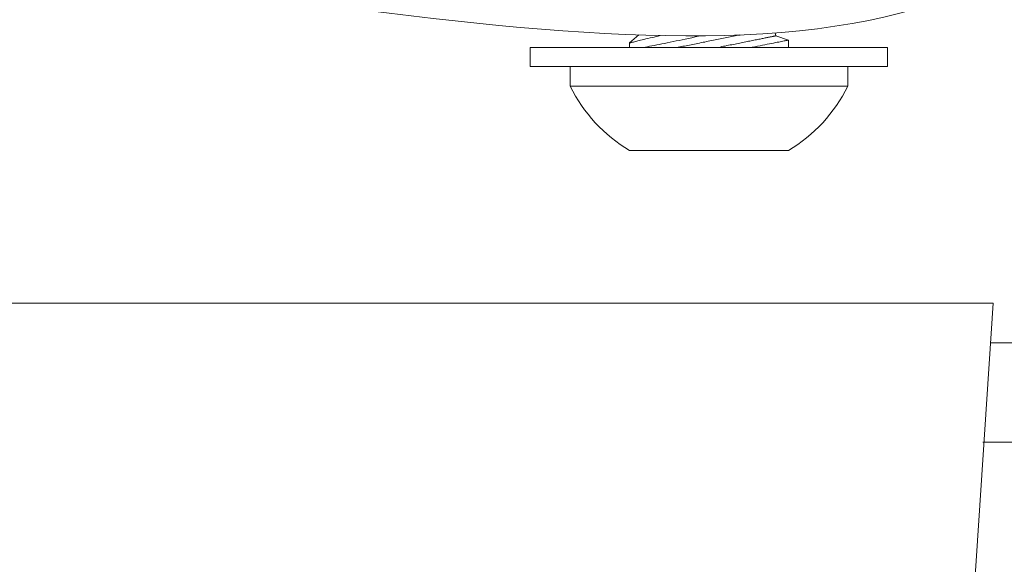
# Model space of a CAD drawing. Extents: x -43 to 59, y -10 to 36.
# Drawn here: x 39 to 40, y 16 to 17 of the extents above; entities that cross this region are included whole.
import ezdxf

# ---------------------------------------------------------------- set-up
doc = ezdxf.new("R2010")
doc.units = 0
doc.header["$MEASUREMENT"] = 0
doc.layers.get('0').update_dxf_attribs({"linetype": 'CONTINUOUS', "lineweight": 15})

# ---------------------------------------------------------------- blocks, each defined once
blk = doc.blocks.new('CON-X CRW BOOTOM')
for p, q in [((-1.125, 11.4375), (1.125, 11.4375)), ((-1.125, 11.4375), (1.125, 11.4375)), ((1.125, 11.4375), (0.5, 1.875)), ((1.1204, 11.375), (7.0625, 11.375)), ((1.1088, 11.2188), (7.0625, 11.2188))]:
    blk.add_line(p, q)

msp = doc.modelspace()

# ---------------------------------------------------------------- linework, layer by layer
for p, q in [((39.5751, 17.2), (39.5608, 17.1874)), ((39.791, 17.1986), (39.79, 17.2033)), ((39.8108, 17.1919), (39.791, 17.1986)), ((39.8108, 17.1804), (39.8108, 17.1919)), ((39.5608, 17.1874), (39.5608, 17.1802)), ((39.8106, 17.1802), (39.8108, 17.1804)), ((39.4673, 17.1192), (39.4673, 17.1502)), ((39.4673, 17.1502), (39.9043, 17.1502)), ((39.9043, 17.1502), (39.9043, 17.1192)), ((39.9043, 17.1192), (39.4673, 17.1192)), ((39.8108, 17.0182), (39.5608, 17.0182))]:
    msp.add_line(p, q)
at = {"color": 8, "flags": 128}
for points in [[(39.6092, 17.1991), (39.6059, 17.1983), (39.6026, 17.1975), (39.5993, 17.1967), (39.5962, 17.196), (39.5932, 17.1953), (39.5897, 17.1945), (39.5864, 17.1937), (39.5833, 17.1929), (39.5804, 17.1922), (39.5781, 17.1917), (39.5759, 17.1911), (39.5739, 17.1906), (39.572, 17.1902), (39.5703, 17.1898), (39.5684, 17.1893), (39.5667, 17.1889), (39.5653, 17.1885), (39.564, 17.1882), (39.5629, 17.1879), (39.562, 17.1877), (39.5614, 17.1876), (39.561, 17.1875), (39.5608, 17.1874), (39.5608, 17.1874)], [(39.5828, 17.1802), (39.5828, 17.1802), (39.5858, 17.1808), (39.589, 17.1814), (39.5924, 17.1821), (39.596, 17.1828), (39.5997, 17.1836), (39.6035, 17.1843), (39.6074, 17.1851), (39.6115, 17.1859), (39.6156, 17.1868), (39.6201, 17.1877), (39.6246, 17.1886), (39.6292, 17.1895), (39.634, 17.1905), (39.6388, 17.1915), (39.6436, 17.1925), (39.6485, 17.1935), (39.6535, 17.1946), (39.6587, 17.1957), (39.6639, 17.1968), (39.6692, 17.1979), (39.6727, 17.1987)], [(39.7351, 17.2001), (39.7342, 17.1999), (39.7318, 17.1995), (39.7293, 17.199), (39.7269, 17.1985), (39.7243, 17.198), (39.7218, 17.1975), (39.7193, 17.197), (39.7167, 17.1965), (39.7141, 17.1959), (39.7115, 17.1954), (39.7088, 17.1949), (39.7062, 17.1943), (39.7035, 17.1938), (39.7008, 17.1933), (39.6981, 17.1927), (39.6954, 17.1922), (39.6927, 17.1917), (39.69, 17.1911), (39.6873, 17.1906), (39.6846, 17.19), (39.6818, 17.1895), (39.6791, 17.1889), (39.6764, 17.1884), (39.6737, 17.1879), (39.671, 17.1873), (39.6683, 17.1868), (39.6656, 17.1862), (39.6629, 17.1857), (39.6603, 17.1852), (39.6576, 17.1846), (39.655, 17.1841), (39.6524, 17.1836), (39.6498, 17.1831), (39.6473, 17.1826), (39.6448, 17.1821), (39.6423, 17.1816), (39.6398, 17.1811), (39.6374, 17.1806), (39.6355, 17.1802)], [(39.791, 17.1986), (39.791, 17.1986), (39.7908, 17.1985), (39.7907, 17.1985), (39.7904, 17.1984), (39.7901, 17.1984), (39.7897, 17.1983), (39.7892, 17.1982), (39.7887, 17.1981), (39.7881, 17.198), (39.7874, 17.1979), (39.7867, 17.1977), (39.7859, 17.1975), (39.785, 17.1974), (39.7841, 17.1972), (39.7831, 17.197), (39.782, 17.1968), (39.7809, 17.1965), (39.7797, 17.1963), (39.7784, 17.196), (39.7771, 17.1958), (39.7757, 17.1955), (39.7742, 17.1952), (39.7727, 17.1949), (39.7711, 17.1946), (39.7695, 17.1943), (39.7678, 17.1939), (39.7661, 17.1936), (39.7643, 17.1932), (39.7624, 17.1929), (39.7605, 17.1925), (39.7586, 17.1921), (39.7566, 17.1917), (39.7545, 17.1913), (39.7524, 17.1909), (39.7503, 17.1904), (39.7481, 17.19), (39.7459, 17.1895), (39.7436, 17.1891), (39.7413, 17.1886), (39.739, 17.1882), (39.7366, 17.1877), (39.7342, 17.1872), (39.7318, 17.1867), (39.7293, 17.1862), (39.7268, 17.1857), (39.7243, 17.1852), (39.7217, 17.1847), (39.7191, 17.1842), (39.7165, 17.1837), (39.7139, 17.1832), (39.7113, 17.1826), (39.7086, 17.1821), (39.706, 17.1816), (39.7033, 17.181), (39.7006, 17.1805), (39.6992, 17.1802)], [(39.8108, 17.1919), (39.8108, 17.1919), (39.8107, 17.1918), (39.8103, 17.1918), (39.8098, 17.1917), (39.809, 17.1915), (39.8081, 17.1913), (39.8069, 17.1911), (39.8055, 17.1908), (39.8039, 17.1905), (39.8021, 17.1902), (39.8001, 17.1898), (39.7979, 17.1894), (39.7956, 17.1889), (39.7931, 17.1884), (39.7903, 17.1879), (39.7873, 17.1873), (39.7842, 17.1867), (39.7809, 17.186), (39.7775, 17.1853), (39.7739, 17.1846), (39.7702, 17.1839), (39.7664, 17.1831), (39.7623, 17.1823), (39.7581, 17.1815), (39.7538, 17.1806), (39.752, 17.1802)], [(39.8101, 17.1802), (39.8104, 17.1803), (39.8107, 17.1804), (39.8108, 17.1804)]]:
    msp.add_lwpolyline(points, dxfattribs=at)
msp.add_lwpolyline([(39.967, 17.1502), (39.967, 17.1802), (39.4045, 17.1802), (39.4045, 17.1502)], close=True)
for start, end in [(206.4067, 239.1768), (300.8232, 333.5933)]:
    msp.add_arc((39.6858, 17.2277), 0.244, start, end)
at = {"linetype": 'Continuous'}
msp.add_open_spline([(40.3615, 19.4064), (40.3617, 18.309), (40.362, 17.9909), (40.3581, 16.9575), (39.0473, 17.2873), (38.2381, 17.3517), (38.1059, 17.3583)], degree=3, knots=[0, 0, 0, 0, 0.533923, 0.979303, 2.781558, 3.153071, 3.153071, 3.153071, 3.153071], dxfattribs=at)

# ---------------------------------------------------------------- block references
msp.add_blockref('CON-X CRW BOOTOM', (39.0081, 5.3404))

doc.saveas('drawing.dxf')
